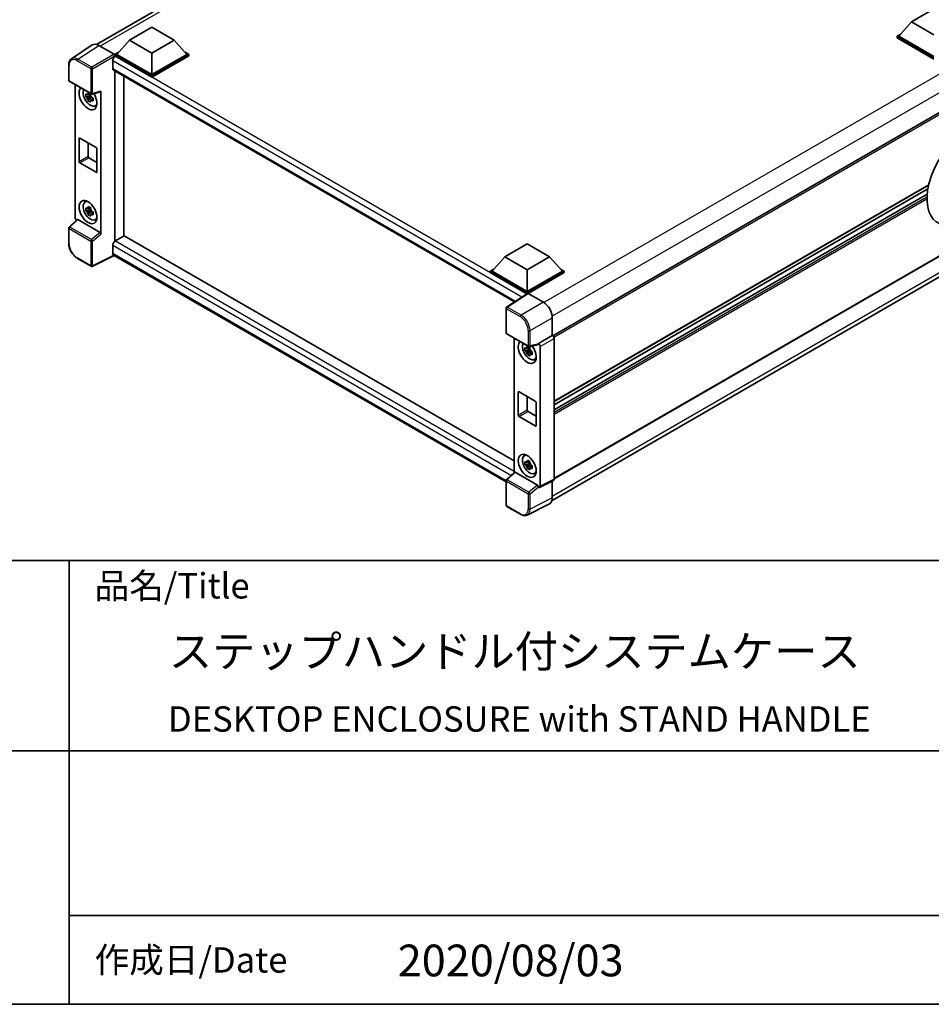
# Model space of a CAD drawing. Units: millimetres. Extents: x 0 to 9845, y 0 to 1686.
# Drawn here: x 1687 to 2118, y 0 to 466 of the extents above; entities that cross this region are included whole.
import ezdxf
from ezdxf.enums import TextEntityAlignment as Align

# ---------------------------------------------------------------- set-up
doc = ezdxf.new("R2010")
doc.units = ezdxf.units.MM
doc.header["$LTSCALE"] = 6
for name, color, linetype, lineweight in [('Border (ISO)', 7, 'Continuous', 35), ('Title (ISO)', 7, 'Continuous', 35), ('Visible (ISO)', 7, 'Continuous', 35), ('Visible Narrow (ISO)', 7, 'Continuous', 25)]:
    doc.layers.add(name, color=color, linetype=linetype, lineweight=lineweight)
doc.styles.add('Note Text (TK)', font='txt')
doc.styles.add('文字スタイル67', font='arial.ttf')

# ---------------------------------------------------------------- blocks, each defined once
blk = doc.blocks.new('図面枠 tk図枠')
at = {"layer": 'Border (ISO)'}
blk.add_line((14.5, 8), (405.5, 8), dxfattribs=at)
blk = doc.blocks.new('表題欄 tk表題欄')
at = {"layer": 'Title (ISO)'}
for p, q in [((74.709, 244.053), (255.709, 244.053)), ((149.709, 244.053), (149.709, 209.053)), ((74.709, 229.053), (230.709, 229.053)), ((149.709, 216.053), (230.709, 216.053)), ((255.709, 209.053), (74.709, 209.053))]:
    blk.add_line(p, q, dxfattribs=at)
at = {"layer": 'Title (ISO)', "color": 1, "char_height": 2, "attachment_point": 4, "line_spacing_factor": 1.5, "style": 'Note Text (TK)'}
for s, insert in [('\\fＭＳ Ｐゴシック|b0|i0;\\H2.0000;品名/Title', (151.709, 242.053)), ('\\fＭＳ Ｐゴシック|b0|i0;\\H2.0000;作成日/Date', (151.709, 212.553))]:
    blk.add_mtext(s, dxfattribs=dict(at, insert=insert))
at = {"layer": 'Title (ISO)', "color": 7}
for tag, p, height, style in [('<品名>_001', (157.567, 235.639), 2.5, 'Note Text (TK)'), ('<Title>_001', (157.493, 230.552), 2, '文字スタイル67'), ('<ページ_No.>_001', (237.949, 213.303), 2.5, 'Note Text (TK)'), ('<総ページ数>_001', (246.8, 213.303), 2.5, 'Note Text (TK)'), ('作成日_001', (175.625, 211.281), 2.5, 'Note Text (TK)')]:
    blk.add_attdef(tag, p, '', height=height, dxfattribs=dict(at, style=style))
at = {"layer": 'Title (ISO)', "color": 7, "style": 'Note Text (TK)'}
blk.add_attdef('<尺度>', text='', height=2.5, dxfattribs=at).set_placement((243.209, 223.553), align=Align.MIDDLE_CENTER)

msp = doc.modelspace()

# ---------------------------------------------------------------- linework, layer by layer
at = {"layer": 'Visible (ISO)'}
for p, q in [((1722.884, 454.1298), (1932.405, 575.0968)), ((2108.6924, 464.7859), (2119.299, 470.9096)), ((1738.4796, 456.2127), (1749.0862, 462.3364)), ((1749.0862, 462.3364), (1759.6928, 456.2127)), ((2108.6924, 464.7859), (2102.6679, 458.0253)), ((2119.299, 458.6622), (2108.6924, 464.7859)), ((2101.8194, 458.0253), (2103.5671, 459.0343)), ((2101.8194, 457.3394), (2101.8194, 458.0253)), ((2119.299, 447.9334), (2101.8194, 458.0253)), ((2119.299, 447.2475), (2101.8194, 457.3394)), ((2119.299, 448.4233), (2102.6679, 458.0253)), ((1720.866, 453.9007), (1711.019, 447.3927)), ((1723.9672, 453.6667), (1731.1825, 449.5009)), ((1738.4796, 456.2127), (1732.4551, 449.4521)), ((1749.0862, 450.0889), (1738.4796, 456.2127)), ((1759.6928, 456.2127), (1749.0862, 450.0889)), ((1759.6928, 456.2127), (1765.7174, 449.4521)), ((1731.6065, 449.4521), (1733.3543, 450.4611)), ((1731.6065, 448.7662), (1731.6065, 449.4521)), ((1749.0862, 439.3602), (1731.6065, 449.4521)), ((1731.6065, 448.7665), (1731.6065, 448.5007)), ((1731.8187, 448.6437), (1731.6065, 448.7662)), ((1749.0862, 438.6743), (1731.6065, 448.7662)), ((1749.0862, 439.8501), (1732.4551, 449.4521)), ((1749.0862, 450.0889), (1749.0862, 439.8501)), ((1765.7174, 449.4521), (1749.0862, 439.8501)), ((1766.5659, 449.4521), (1749.0862, 439.3602)), ((1766.5659, 448.7662), (1749.0862, 438.6743)), ((1764.8182, 450.4611), (1766.5659, 449.4521)), ((1766.5659, 448.7662), (1766.5659, 449.4521)), ((1709.7249, 437.2138), (1709.7249, 444.4783)), ((1730.5459, 446.4392), (1730.5459, 442.765)), ((1730.9187, 441.941), (1920.7793, 332.3249)), ((1731.6065, 441.5438), (1731.6065, 361.0745)), ((1735.8492, 363.524), (1735.8492, 439.0943)), ((1749.0862, 438.6743), (1749.0862, 439.3602)), ((1710.0249, 436.6942), (1720.3441, 430.7364)), ((1712.7369, 372.2249), (1712.7369, 435.1284)), ((1720.1287, 429.8333), (1717.8503, 429.3546)), ((1718.9483, 427.4528), (1720.5021, 429.1865)), ((1720.0428, 430.7569), (1719.4371, 430.4072)), ((1719.4371, 429.0029), (1720.4045, 429.5614)), ((1720.1287, 430.4489), (1720.1287, 430.7101)), ((1720.1287, 429.8333), (1720.1287, 429.9649)), ((1720.2956, 429.737), (1720.1287, 429.8333)), ((1720.5021, 429.1865), (1720.5021, 429.3792)), ((1720.5021, 429.1865), (1720.6161, 429.1208)), ((1721.259, 428.6503), (1720.6534, 428.3007)), ((1720.791, 430.6743), (1724.8405, 431.6969)), ((1721.0352, 428.8787), (1721.2614, 428.7482)), ((1725.0203, 364.3757), (1725.0203, 432.0045)), ((2137.1572, 430.8165), (1938.8671, 316.3337)), ((1722.2293, 425.0812), (1723.0621, 425.4498)), ((1714.636, 398.7966), (1714.636, 409.5744)), ((1715.0602, 409.8193), (1722.697, 405.4102)), ((1718.8786, 407.6148), (1718.8786, 401.2461)), ((1723.1213, 404.6754), (1723.1213, 393.8976)), ((1722.697, 393.6527), (1715.0602, 398.0618)), ((1719.3029, 400.5113), (1723.1213, 398.3067)), ((2116.7435, 387.5162), (1939.4959, 285.1823)), ((2116.4037, 385.8084), (1939.4959, 283.6706)), ((2116.0769, 383.243), (1939.4959, 281.2939)), ((1717.437, 379.493), (1718.1726, 380.0299)), ((1720.1287, 375.9446), (1717.8503, 375.4658)), ((1718.9483, 373.564), (1720.5021, 375.2978)), ((1720.0428, 376.8681), (1719.4371, 376.5185)), ((1719.4371, 375.1141), (1720.4045, 375.6726)), ((1720.1287, 376.5601), (1720.1287, 376.8213)), ((1720.1287, 375.9446), (1720.1287, 376.0761)), ((1720.2956, 375.8482), (1720.1287, 375.9446)), ((1720.5021, 375.2978), (1720.5021, 375.4904)), ((1720.5021, 375.2978), (1720.6161, 375.232)), ((1721.259, 374.7616), (1720.6534, 374.4119)), ((1721.0352, 374.99), (1721.2614, 374.8594)), ((1713.6764, 371.237), (1709.9173, 367.7574)), ((1724.5995, 365.12), (1714.0063, 371.236)), ((1722.2293, 371.1925), (1723.0621, 371.561)), ((1709.7249, 360.0525), (1709.7249, 367.317)), ((1736.0613, 363.6464), (1731.8187, 361.197)), ((1736.0613, 363.6464), (1920.6263, 257.0878)), ((2139.3276, 364.0578), (1939.4959, 248.6849)), ((1730.5459, 358.9924), (1730.5459, 355.3182)), ((1731.6065, 361.0745), (1731.8187, 361.197)), ((1731.6065, 361.0745), (1731.6065, 361.0539)), ((1916.1614, 353.628), (1926.768, 359.7518)), ((1926.768, 359.7518), (1937.3746, 353.628)), ((1938.5068, 238.4072), (2147.8158, 359.2517)), ((1731.2392, 354.3091), (1720.9122, 349.1515)), ((1916.7658, 247.1953), (1730.9187, 354.4942)), ((1720.3441, 349.1687), (1713.841, 352.9233)), ((1916.1614, 353.628), (1910.1369, 346.8674)), ((1926.768, 347.5043), (1916.1614, 353.628)), ((1937.3746, 353.628), (1926.768, 347.5043)), ((1937.3746, 353.628), (1943.3992, 346.8674)), ((1909.2883, 346.8674), (1911.036, 347.8765)), ((1909.2883, 346.1816), (1909.2883, 346.8674)), ((1926.768, 336.7755), (1909.2883, 346.8674)), ((1926.612, 336.1798), (1909.2883, 346.1816)), ((1926.768, 337.2654), (1910.1369, 346.8674)), ((1926.768, 347.5043), (1926.768, 337.2654)), ((1943.3992, 346.8674), (1926.768, 337.2654)), ((1944.2477, 346.8674), (1926.768, 336.7755)), ((1944.2477, 346.1816), (1927.1923, 336.3346)), ((1942.5, 347.8765), (1944.2477, 346.8674)), ((1944.2477, 346.1816), (1944.2477, 346.8674)), ((1926.8819, 336.3582), (1917.0349, 329.8502)), ((1926.612, 336.1798), (1926.5559, 336.2122)), ((1926.5559, 336.1427), (1926.5559, 336.2122)), ((1926.768, 336.2829), (1926.768, 336.7755)), ((1927.192, 336.3348), (1934.4073, 332.169)), ((1916.7658, 317.6787), (1916.7658, 329.3496)), ((1938.6474, 324.825), (1938.6474, 316.4938)), ((1917.0658, 317.1591), (1927.385, 311.2013)), ((1920.6263, 315.1034), (1920.6263, 251.6177)), ((1931.8814, 312.1618), (1927.8319, 311.1392)), ((1938.6474, 316.4938), (1932.0612, 312.6912)), ((1932.0612, 312.4694), (1932.0612, 312.6912)), ((1932.0612, 312.6912), (1932.0617, 312.6909)), ((1938.6474, 316.4938), (1938.6479, 316.4935)), ((1939.4959, 315.0247), (1939.4959, 248.3974)), ((1928.0181, 309.8083), (1925.7397, 309.3296)), ((1926.8377, 307.4278), (1928.3915, 309.1615)), ((1927.9322, 310.7319), (1927.3265, 310.3822)), ((1927.3265, 308.9779), (1928.2939, 309.5364)), ((1928.0181, 310.4239), (1928.0181, 310.6851)), ((1928.0181, 309.8083), (1928.0181, 309.9399)), ((1928.185, 309.712), (1928.0181, 309.8083)), ((1928.3915, 309.1615), (1928.3915, 309.3542)), ((1928.3915, 309.1615), (1928.5055, 309.0958)), ((1929.1484, 308.6253), (1928.5428, 308.2757)), ((1928.9246, 308.8537), (1929.1508, 308.7232)), ((1932.9097, 311.2221), (1932.9097, 245.108)), ((1930.1187, 305.0562), (1930.9515, 305.4248)), ((1922.5254, 278.7716), (1922.5254, 289.5494)), ((1922.9496, 289.7943), (1930.5864, 285.3852)), ((1926.768, 287.5898), (1926.768, 281.2211)), ((1931.0107, 284.6504), (1931.0107, 273.8726)), ((1927.1923, 280.4863), (1931.0107, 278.2817)), ((1930.5864, 273.6277), (1922.9496, 278.0368)), ((1925.3264, 259.468), (1926.062, 260.0049)), ((1927.9322, 256.8431), (1927.3265, 256.4935)), ((1928.0181, 256.5351), (1928.0181, 256.7963)), ((1916.9582, 248.2223), (1920.7172, 251.7019)), ((1931.6404, 245.5849), (1921.0471, 251.7009)), ((1928.0181, 255.9196), (1925.7397, 255.4408)), ((1926.8377, 253.539), (1928.3915, 255.2728)), ((1927.3265, 255.0891), (1928.2939, 255.6476)), ((1928.0181, 255.9196), (1928.0181, 256.0511)), ((1928.185, 255.8232), (1928.0181, 255.9196)), ((1928.3915, 255.2728), (1928.3915, 255.4654)), ((1928.3915, 255.2728), (1928.5055, 255.207)), ((1929.1484, 254.7366), (1928.5428, 254.3869)), ((1928.9246, 254.965), (1929.1508, 254.8344)), ((1916.7658, 236.111), (1916.7658, 247.7819)), ((1930.1187, 251.1675), (1930.9515, 251.536)), ((1939.2263, 247.8368), (1932.6401, 244.5475)), ((1938.6474, 247.5477), (1938.6474, 239.5768)), ((1932.0612, 244.6187), (1932.0612, 244.8406)), ((1932.0617, 244.6184), (1932.0612, 244.6187)), ((1923.5689, 231.8368), (1917.0658, 235.5914)), ((1937.2994, 236.7741), (1926.7399, 231.5004))]:
    msp.add_line(p, q, dxfattribs=at)
for centre, start, end in [((1710.3249, 437.2138), 180, 240), ((1720.6441, 431.256), 240, 284.173003), ((1710.3249, 367.317), 132.789481, 180), ((1720.6441, 349.6883), 240, 296.538708), ((1917.3658, 329.3496), 123.461292, 180), ((1917.3658, 317.6787), 180, 240), ((1927.685, 311.7209), 240, 284.173003), ((1917.3658, 247.7819), 132.789481, 180), ((1917.3658, 236.111), 180, 240)]:
    msp.add_arc(centre, 0.6, start, end, dxfattribs=at)
for centre, major_axis, ratio, start_param, end_param in [((1723.9724, 448.7617), (-3.0037, 5.2025), 0.5766475, 5.49839613, 6.31804944), ((1731.8187, 447.174), (-0.9, -1.5588), 0.57735027, 3.92699082, 5.49778714), ((1731.182, 449.011), (-0.3, 0.5196), 0.5780539, 3.9275998, 5.49717816), ((1731.8187, 443.4998), (-0.9, -1.5588), 0.57735027, 5.49778714, 6.28318531), ((1718.8786, 428.6804), (3, -5.1962), 0.57735027, 3.29297256, 7.94489041), ((1719.9817, 429.3173), (-2.4008, 4.1582), 0.57735027, 0.35706869, 3.53279276), ((1719.4653, 429.0191), (-0.9393, 1.6269), 0.57735027, 5.97330265, 6.59306797), ((1719.4653, 429.0191), (-0.9393, 1.6269), 0.57735027, 1.26091366, 1.88067899), ((1719.4653, 429.0191), (0.9393, -1.6269), 0.57735027, 1.26091366, 1.88067899), ((1724.5958, 432.254), (-0.2922, 0.5386), 0.5718249, 2.9967698, 3.95327169), ((1719.4653, 429.0191), (0.9393, -1.6269), 0.57735027, 5.97330265, 6.59306797), ((1721.4242, 430.1501), (3, -5.1962), 0.57735027, 5.62163033, 5.84503628), ((1715.0602, 409.3294), (-0.3, 0.5196), 0.57735027, 5.49778714, 7.06858347), ((1722.697, 404.9203), (0.3, -0.5196), 0.57735027, 0.78539816, 2.35619449), ((2133.8089, 391.4482), (-12.6, -21.8238), 0.57735027, 4.27198711, 6.34508866), ((1719.3029, 401.0012), (0.3, -0.5196), 0.57735027, 3.92699082, 5.49778714), ((1715.0602, 398.5517), (-0.3, 0.5196), 0.57735027, 0.78539816, 2.35619449), ((1722.697, 394.1426), (0.3, -0.5196), 0.57735027, 5.49778714, 7.06858347), ((1719.9817, 375.4285), (-2.4008, 4.1582), 0.57735027, 5.8919852, 9.81597807), ((1721.4242, 376.2613), (3, -5.1962), 0.57735027, 3.57974168, 3.80314763), ((1719.4653, 375.1303), (-0.9393, 1.6269), 0.57735027, 5.97330265, 6.59306797), ((1719.4653, 375.1303), (-0.9393, 1.6269), 0.57735027, 1.26091366, 1.88067899), ((1719.4653, 375.1303), (0.9393, -1.6269), 0.57735027, 1.26091366, 1.88067899), ((1719.4653, 375.1303), (0.9393, -1.6269), 0.57735027, 5.97330265, 6.59306797), ((1713.5859, 371.7359), (-0.6, 1.0392), 0.5780539, 0.78600715, 2.07195873), ((1714.0099, 370.7282), (0.2922, -0.5386), 0.5718249, 2.39113693, 3.28641551), ((1721.4242, 376.2613), (3, -5.1962), 0.57735027, 5.62163033, 5.84503628), ((1724.5958, 364.6164), (0.2892, -0.5342), 0.58179756, 0.82141755, 2.38355232), ((1731.8187, 359.7273), (-0.9, -1.5588), 0.57735027, 3.92699082, 5.49778714), ((1731.8187, 356.053), (-0.9, -1.5588), 0.57735027, 5.49778714, 6.28318531), ((1926.5559, 334.7425), (0.9, 1.5588), 0.57735027, 0.78539816, 1.17435442), ((1927.1925, 335.8443), (-0.3004, 0.5202), 0.5766475, 5.49839613, 6.31804944), ((1934.4022, 327.27), (-3, 5.1962), 0.5780539, 3.9275998, 5.49717816), ((1926.768, 308.6554), (3, -5.1962), 0.57735027, 3.29297256, 8.06771222), ((1927.8711, 309.2923), (-2.4008, 4.1582), 0.57735027, 0.35706869, 3.53279276), ((1931.6367, 312.7189), (-0.2922, 0.5386), 0.5718249, 2.9967698, 3.95327169), ((1932.0607, 311.7111), (0.6, -1.0392), 0.5780539, 0.78600715, 2.3555855), ((1938.6469, 315.5137), (-0.6, 1.0392), 0.5780539, 3.9275998, 5.49717816), ((1927.3547, 308.9941), (-0.9393, 1.6269), 0.57735027, 5.97330265, 6.59306797), ((1927.3547, 308.9941), (-0.9393, 1.6269), 0.57735027, 1.26091366, 1.88067899), ((1927.3547, 308.9941), (0.9393, -1.6269), 0.57735027, 1.26091366, 1.88067899), ((1927.3547, 308.9941), (0.9393, -1.6269), 0.57735027, 5.97330265, 6.59306797), ((1929.3136, 310.1251), (3, -5.1962), 0.57735027, 5.62163033, 5.84503628), ((1922.9496, 289.3044), (-0.3, 0.5196), 0.57735027, 5.49778714, 7.06858347), ((1930.5864, 284.8954), (0.3, -0.5196), 0.57735027, 0.78539816, 2.35619449), ((1927.1923, 280.9762), (0.3, -0.5196), 0.57735027, 3.92699082, 5.49778714), ((1922.9496, 278.5267), (-0.3, 0.5196), 0.57735027, 0.78539816, 2.35619449), ((1930.5864, 274.1176), (0.3, -0.5196), 0.57735027, 5.49778714, 7.06858347), ((1927.8711, 255.4035), (-2.4008, 4.1582), 0.57735027, 5.8919852, 9.81597807), ((1929.3136, 256.2363), (3, -5.1962), 0.57735027, 3.57974168, 3.80314763), ((1927.3547, 255.1053), (-0.9393, 1.6269), 0.57735027, 5.97330265, 6.59306797), ((1921.0508, 251.1931), (0.2922, -0.5386), 0.5718249, 2.39113693, 3.28641551), ((1927.3547, 255.1053), (-0.9393, 1.6269), 0.57735027, 1.26091366, 1.88067899), ((1927.3547, 255.1053), (0.9393, -1.6269), 0.57735027, 1.26091366, 1.88067899), ((1927.3547, 255.1053), (0.9393, -1.6269), 0.57735027, 5.97330265, 6.59306797), ((1929.3136, 256.2363), (3, -5.1962), 0.57735027, 5.62163033, 5.84503628), ((1938.6469, 248.8887), (0.6007, -1.0405), 0.5766475, 6.24832118, 7.06797448), ((1931.6367, 245.0813), (0.2892, -0.5342), 0.58179756, 0.82141755, 2.38355232), ((1932.0607, 245.5994), (0.6007, -1.0405), 0.5766475, 5.49839613, 7.06797448), ((1934.4022, 242.0338), (3.0037, -5.2025), 0.5766475, 6.24832118, 7.06797448)]:
    msp.add_ellipse(centre, major_axis=major_axis, ratio=ratio, start_param=start_param, end_param=end_param, dxfattribs=at)
for centre, major_axis in [((1718.8786, 374.7916), (3, -5.1962)), ((1926.768, 254.7666), (-3, 5.1962))]:
    msp.add_ellipse(centre, major_axis=major_axis, ratio=0.57735027, dxfattribs=at)
for points, knots in [([(1709.7249, 444.4783), (1709.7249, 444.7249), (1709.7409, 444.9651), (1709.8065, 445.4286), (1709.8562, 445.652), (1709.991, 446.0771), (1710.0762, 446.279), (1710.2836, 446.6549), (1710.406, 446.829), (1710.6869, 447.1406), (1710.8455, 447.278), (1711.019, 447.3927)], [-0.784789176, -0.784789176, -0.784789176, -0.784789176, -0.634804167, -0.634804167, -0.484819157, -0.484819157, -0.334834148, -0.334834148, -0.184849139, -0.184849139, -0.03486413, -0.03486413, -0.03486413, -0.03486413]), ([(1717.8503, 429.3546), (1717.8308, 429.5923), (1717.8217, 429.829), (1717.8217, 430.2725), (1717.8308, 430.513), (1717.8503, 430.7589)], [4.331071921, 4.331071921, 4.331071921, 4.331071921, 4.398975087, 4.398975087, 4.466878254, 4.466878254, 4.466878254, 4.466878254]), ([(1717.8503, 430.7589), (1717.9566, 430.6679), (1718.0648, 430.5781), (1718.2111, 430.4609), (1718.2476, 430.4319), (1718.2843, 430.4031)], [4.4863158772, 4.4863158772, 4.4863158772, 4.4863158772, 4.5307133937, 4.5307133937, 4.5453911286, 4.5453911286, 4.5453911286, 4.5453911286]), ([(1718.2843, 428.9987), (1718.2476, 429.0275), (1718.2111, 429.0565), (1718.0648, 429.1738), (1717.9566, 429.2635), (1717.8503, 429.3546)], [4.8174915459, 4.8174915459, 4.8174915459, 4.8174915459, 4.8321692807, 4.8321692807, 4.8765667973, 4.8765667973, 4.8765667973, 4.8765667973]), ([(1718.8572, 430.7339), (1718.8637, 430.7876), (1718.8705, 430.8416), (1718.899, 431.0597), (1718.9226, 431.2255), (1718.9483, 431.3929)], [4.8174915459, 4.8174915459, 4.8174915459, 4.8174915459, 4.8321692807, 4.8321692807, 4.8765667973, 4.8765667973, 4.8765667973, 4.8765667973]), ([(1718.9483, 431.3929), (1719.1444, 431.2714), (1719.3449, 431.1519), (1719.729, 430.9301), (1719.9418, 430.8111), (1720.1645, 430.6907)], [4.331071921, 4.331071921, 4.331071921, 4.331071921, 4.398975087, 4.398975087, 4.466878254, 4.466878254, 4.466878254, 4.466878254]), ([(1720.1645, 430.6907), (1720.1388, 430.5234), (1720.1152, 430.3575), (1720.0868, 430.1394), (1720.0799, 430.0854), (1720.0734, 430.0317)], [4.4863158772, 4.4863158772, 4.4863158772, 4.4863158772, 4.5307133937, 4.5307133937, 4.5453911286, 4.5453911286, 4.5453911286, 4.5453911286]), ([(1720.6462, 429.0394), (1720.6961, 429.0183), (1720.7462, 428.9972), (1720.9494, 428.9127), (1721.1048, 428.8503), (1721.2625, 428.7889)], [4.8174915459, 4.8174915459, 4.8174915459, 4.8174915459, 4.8321692807, 4.8321692807, 4.8765667973, 4.8765667973, 4.8765667973, 4.8765667973]), ([(1721.2625, 428.7889), (1721.2554, 428.5358), (1721.2521, 428.292), (1721.2521, 427.8484), (1721.2554, 427.6151), (1721.2625, 427.3845)], [4.331071921, 4.331071921, 4.331071921, 4.331071921, 4.398975087, 4.398975087, 4.466878254, 4.466878254, 4.466878254, 4.466878254]), ([(1718.9483, 427.4528), (1718.9226, 427.5904), (1718.899, 427.7289), (1718.8705, 427.9142), (1718.8637, 427.9603), (1718.8572, 428.0065)], [4.4863158772, 4.4863158772, 4.4863158772, 4.4863158772, 4.5307133937, 4.5307133937, 4.5453911286, 4.5453911286, 4.5453911286, 4.5453911286]), ([(1720.1645, 426.7506), (1719.9418, 426.8566), (1719.729, 426.969), (1719.3449, 427.1908), (1719.1444, 427.317), (1718.9483, 427.4528)], [4.331071921, 4.331071921, 4.331071921, 4.331071921, 4.398975087, 4.398975087, 4.466878254, 4.466878254, 4.466878254, 4.466878254]), ([(1720.0734, 427.3043), (1720.0799, 427.2582), (1720.0868, 427.212), (1720.1152, 427.0268), (1720.1388, 426.8882), (1720.1645, 426.7506)], [4.8174915459, 4.8174915459, 4.8174915459, 4.8174915459, 4.8321692807, 4.8321692807, 4.8765667973, 4.8765667973, 4.8765667973, 4.8765667973]), ([(1721.2625, 427.3845), (1721.1048, 427.4459), (1720.9494, 427.5084), (1720.7462, 427.5928), (1720.6961, 427.6139), (1720.6462, 427.6351)], [4.4863158772, 4.4863158772, 4.4863158772, 4.4863158772, 4.5307133937, 4.5307133937, 4.5453911286, 4.5453911286, 4.5453911286, 4.5453911286]), ([(1718.8572, 376.8451), (1718.8637, 376.8989), (1718.8705, 376.9528), (1718.899, 377.171), (1718.9226, 377.3368), (1718.9483, 377.5041)], [4.8174915459, 4.8174915459, 4.8174915459, 4.8174915459, 4.8321692807, 4.8321692807, 4.8765667973, 4.8765667973, 4.8765667973, 4.8765667973]), ([(1718.9483, 377.5041), (1719.1444, 377.3827), (1719.3449, 377.2631), (1719.729, 377.0414), (1719.9418, 376.9223), (1720.1645, 376.8019)], [4.331071921, 4.331071921, 4.331071921, 4.331071921, 4.398975087, 4.398975087, 4.466878254, 4.466878254, 4.466878254, 4.466878254]), ([(1717.8503, 375.4658), (1717.8308, 375.7035), (1717.8217, 375.9402), (1717.8217, 376.3837), (1717.8308, 376.6242), (1717.8503, 376.8702)], [4.331071921, 4.331071921, 4.331071921, 4.331071921, 4.398975087, 4.398975087, 4.466878254, 4.466878254, 4.466878254, 4.466878254]), ([(1717.8503, 376.8702), (1717.9566, 376.7791), (1718.0648, 376.6894), (1718.2111, 376.5721), (1718.2476, 376.5431), (1718.2843, 376.5143)], [4.4863158772, 4.4863158772, 4.4863158772, 4.4863158772, 4.5307133937, 4.5307133937, 4.5453911286, 4.5453911286, 4.5453911286, 4.5453911286]), ([(1718.2843, 375.11), (1718.2476, 375.1388), (1718.2111, 375.1677), (1718.0648, 375.285), (1717.9566, 375.3747), (1717.8503, 375.4658)], [4.8174915459, 4.8174915459, 4.8174915459, 4.8174915459, 4.8321692807, 4.8321692807, 4.8765667973, 4.8765667973, 4.8765667973, 4.8765667973]), ([(1718.9483, 373.564), (1718.9226, 373.7016), (1718.899, 373.8402), (1718.8705, 374.0255), (1718.8637, 374.0716), (1718.8572, 374.1177)], [4.4863158772, 4.4863158772, 4.4863158772, 4.4863158772, 4.5307133937, 4.5307133937, 4.5453911286, 4.5453911286, 4.5453911286, 4.5453911286]), ([(1720.1645, 372.8618), (1719.9418, 372.9679), (1719.729, 373.0803), (1719.3449, 373.302), (1719.1444, 373.4282), (1718.9483, 373.564)], [4.331071921, 4.331071921, 4.331071921, 4.331071921, 4.398975087, 4.398975087, 4.466878254, 4.466878254, 4.466878254, 4.466878254]), ([(1720.1645, 376.8019), (1720.1388, 376.6346), (1720.1152, 376.4688), (1720.0868, 376.2507), (1720.0799, 376.1967), (1720.0734, 376.1429)], [4.4863158772, 4.4863158772, 4.4863158772, 4.4863158772, 4.5307133937, 4.5307133937, 4.5453911286, 4.5453911286, 4.5453911286, 4.5453911286]), ([(1720.0734, 373.4156), (1720.0799, 373.3694), (1720.0868, 373.3233), (1720.1152, 373.138), (1720.1388, 372.9994), (1720.1645, 372.8618)], [4.8174915459, 4.8174915459, 4.8174915459, 4.8174915459, 4.8321692807, 4.8321692807, 4.8765667973, 4.8765667973, 4.8765667973, 4.8765667973]), ([(1720.6462, 375.1507), (1720.6961, 375.1295), (1720.7462, 375.1084), (1720.9494, 375.024), (1721.1048, 374.9615), (1721.2625, 374.9001)], [4.8174915459, 4.8174915459, 4.8174915459, 4.8174915459, 4.8321692807, 4.8321692807, 4.8765667973, 4.8765667973, 4.8765667973, 4.8765667973]), ([(1721.2625, 373.4958), (1721.1048, 373.5571), (1720.9494, 373.6196), (1720.7462, 373.704), (1720.6961, 373.7251), (1720.6462, 373.7463)], [4.4863158772, 4.4863158772, 4.4863158772, 4.4863158772, 4.5307133937, 4.5307133937, 4.5453911286, 4.5453911286, 4.5453911286, 4.5453911286]), ([(1721.2625, 374.9001), (1721.2554, 374.647), (1721.2521, 374.4032), (1721.2521, 373.9596), (1721.2554, 373.7263), (1721.2625, 373.4958)], [4.331071921, 4.331071921, 4.331071921, 4.331071921, 4.398975087, 4.398975087, 4.466878254, 4.466878254, 4.466878254, 4.466878254]), ([(1713.841, 352.9233), (1713.6175, 353.0523), (1713.3969, 353.1999), (1712.9645, 353.5285), (1712.7529, 353.7095), (1712.3423, 354.1005), (1712.1434, 354.3106), (1711.7621, 354.755), (1711.5797, 354.9894), (1711.2352, 355.4773), (1711.073, 355.7308), (1710.7724, 356.2516), (1710.6339, 356.5188), (1710.3836, 357.0612), (1710.2718, 357.3363), (1710.0776, 357.8887), (1709.9951, 358.166), (1709.8618, 358.7171), (1709.8109, 358.9909), (1709.7424, 359.5296), (1709.7249, 359.7945), (1709.7249, 360.0525)], [-0.78478918, -0.78478918, -0.78478918, -0.78478918, -0.62783134, -0.62783134, -0.47087351, -0.47087351, -0.31391567, -0.31391567, -0.15695784, -0.15695784, 0, 0, 0.15695784, 0.15695784, 0.31391567, 0.31391567, 0.47087351, 0.47087351, 0.62783134, 0.62783134, 0.78478918, 0.78478918, 0.78478918, 0.78478918]), ([(1925.7397, 309.3296), (1925.7202, 309.5673), (1925.7111, 309.804), (1925.7111, 310.2475), (1925.7202, 310.488), (1925.7397, 310.7339)], [4.331071921, 4.331071921, 4.331071921, 4.331071921, 4.398975087, 4.398975087, 4.466878254, 4.466878254, 4.466878254, 4.466878254]), ([(1925.7397, 310.7339), (1925.846, 310.6429), (1925.9542, 310.5531), (1926.1005, 310.4359), (1926.137, 310.4069), (1926.1737, 310.3781)], [4.4863158772, 4.4863158772, 4.4863158772, 4.4863158772, 4.5307133937, 4.5307133937, 4.5453911286, 4.5453911286, 4.5453911286, 4.5453911286]), ([(1926.1737, 308.9737), (1926.137, 309.0025), (1926.1005, 309.0315), (1925.9542, 309.1488), (1925.846, 309.2385), (1925.7397, 309.3296)], [4.8174915459, 4.8174915459, 4.8174915459, 4.8174915459, 4.8321692807, 4.8321692807, 4.8765667973, 4.8765667973, 4.8765667973, 4.8765667973]), ([(1926.7465, 310.7089), (1926.7531, 310.7626), (1926.7599, 310.8166), (1926.7884, 311.0347), (1926.812, 311.2005), (1926.8377, 311.3679)], [4.8174915459, 4.8174915459, 4.8174915459, 4.8174915459, 4.8321692807, 4.8321692807, 4.8765667973, 4.8765667973, 4.8765667973, 4.8765667973]), ([(1926.8377, 307.4278), (1926.812, 307.5654), (1926.7884, 307.704), (1926.7599, 307.8892), (1926.7531, 307.9353), (1926.7465, 307.9815)], [4.4863158772, 4.4863158772, 4.4863158772, 4.4863158772, 4.5307133937, 4.5307133937, 4.5453911286, 4.5453911286, 4.5453911286, 4.5453911286]), ([(1926.8377, 311.3679), (1927.0338, 311.2464), (1927.2342, 311.1269), (1927.6184, 310.9051), (1927.8312, 310.7861), (1928.0539, 310.6657)], [4.331071921, 4.331071921, 4.331071921, 4.331071921, 4.398975087, 4.398975087, 4.466878254, 4.466878254, 4.466878254, 4.466878254]), ([(1928.0539, 310.6657), (1928.0282, 310.4984), (1928.0046, 310.3326), (1927.9762, 310.1144), (1927.9693, 310.0604), (1927.9628, 310.0067)], [4.4863158772, 4.4863158772, 4.4863158772, 4.4863158772, 4.5307133937, 4.5307133937, 4.5453911286, 4.5453911286, 4.5453911286, 4.5453911286]), ([(1928.5356, 309.0145), (1928.5855, 308.9933), (1928.6356, 308.9722), (1928.8388, 308.8877), (1928.9942, 308.8253), (1929.1519, 308.7639)], [4.8174915459, 4.8174915459, 4.8174915459, 4.8174915459, 4.8321692807, 4.8321692807, 4.8765667973, 4.8765667973, 4.8765667973, 4.8765667973]), ([(1929.1519, 307.3595), (1928.9942, 307.4209), (1928.8388, 307.4834), (1928.6356, 307.5678), (1928.5855, 307.5889), (1928.5356, 307.6101)], [4.4863158772, 4.4863158772, 4.4863158772, 4.4863158772, 4.5307133937, 4.5307133937, 4.5453911286, 4.5453911286, 4.5453911286, 4.5453911286]), ([(1929.1519, 308.7639), (1929.1448, 308.5108), (1929.1415, 308.267), (1929.1415, 307.8234), (1929.1448, 307.5901), (1929.1519, 307.3595)], [4.331071921, 4.331071921, 4.331071921, 4.331071921, 4.398975087, 4.398975087, 4.466878254, 4.466878254, 4.466878254, 4.466878254]), ([(1928.0539, 306.7256), (1927.8312, 306.8316), (1927.6184, 306.944), (1927.2342, 307.1658), (1927.0338, 307.292), (1926.8377, 307.4278)], [4.331071921, 4.331071921, 4.331071921, 4.331071921, 4.398975087, 4.398975087, 4.466878254, 4.466878254, 4.466878254, 4.466878254]), ([(1927.9628, 307.2793), (1927.9693, 307.2332), (1927.9762, 307.187), (1928.0046, 307.0018), (1928.0282, 306.8632), (1928.0539, 306.7256)], [4.8174915459, 4.8174915459, 4.8174915459, 4.8174915459, 4.8321692807, 4.8321692807, 4.8765667973, 4.8765667973, 4.8765667973, 4.8765667973]), ([(1925.7397, 255.4408), (1925.7202, 255.6785), (1925.7111, 255.9152), (1925.7111, 256.3587), (1925.7202, 256.5992), (1925.7397, 256.8452)], [4.331071921, 4.331071921, 4.331071921, 4.331071921, 4.398975087, 4.398975087, 4.466878254, 4.466878254, 4.466878254, 4.466878254]), ([(1925.7397, 256.8452), (1925.846, 256.7541), (1925.9542, 256.6644), (1926.1005, 256.5471), (1926.137, 256.5181), (1926.1737, 256.4893)], [4.4863158772, 4.4863158772, 4.4863158772, 4.4863158772, 4.5307133937, 4.5307133937, 4.5453911286, 4.5453911286, 4.5453911286, 4.5453911286]), ([(1926.7465, 256.8201), (1926.7531, 256.8739), (1926.7599, 256.9278), (1926.7884, 257.146), (1926.812, 257.3118), (1926.8377, 257.4791)], [4.8174915459, 4.8174915459, 4.8174915459, 4.8174915459, 4.8321692807, 4.8321692807, 4.8765667973, 4.8765667973, 4.8765667973, 4.8765667973]), ([(1926.8377, 257.4791), (1927.0338, 257.3577), (1927.2342, 257.2381), (1927.6184, 257.0164), (1927.8312, 256.8973), (1928.0539, 256.7769)], [4.331071921, 4.331071921, 4.331071921, 4.331071921, 4.398975087, 4.398975087, 4.466878254, 4.466878254, 4.466878254, 4.466878254]), ([(1928.0539, 256.7769), (1928.0282, 256.6096), (1928.0046, 256.4438), (1927.9762, 256.2257), (1927.9693, 256.1717), (1927.9628, 256.1179)], [4.4863158772, 4.4863158772, 4.4863158772, 4.4863158772, 4.5307133937, 4.5307133937, 4.5453911286, 4.5453911286, 4.5453911286, 4.5453911286]), ([(1926.1737, 255.085), (1926.137, 255.1138), (1926.1005, 255.1427), (1925.9542, 255.26), (1925.846, 255.3497), (1925.7397, 255.4408)], [4.8174915459, 4.8174915459, 4.8174915459, 4.8174915459, 4.8321692807, 4.8321692807, 4.8765667973, 4.8765667973, 4.8765667973, 4.8765667973]), ([(1926.8377, 253.539), (1926.812, 253.6766), (1926.7884, 253.8152), (1926.7599, 254.0005), (1926.7531, 254.0466), (1926.7465, 254.0927)], [4.4863158772, 4.4863158772, 4.4863158772, 4.4863158772, 4.5307133937, 4.5307133937, 4.5453911286, 4.5453911286, 4.5453911286, 4.5453911286]), ([(1928.0539, 252.8368), (1927.8312, 252.9429), (1927.6184, 253.0553), (1927.2342, 253.277), (1927.0338, 253.4032), (1926.8377, 253.539)], [4.331071921, 4.331071921, 4.331071921, 4.331071921, 4.398975087, 4.398975087, 4.466878254, 4.466878254, 4.466878254, 4.466878254]), ([(1927.9628, 253.3906), (1927.9693, 253.3444), (1927.9762, 253.2983), (1928.0046, 253.113), (1928.0282, 252.9744), (1928.0539, 252.8368)], [4.8174915459, 4.8174915459, 4.8174915459, 4.8174915459, 4.8321692807, 4.8321692807, 4.8765667973, 4.8765667973, 4.8765667973, 4.8765667973]), ([(1928.5356, 255.1257), (1928.5855, 255.1045), (1928.6356, 255.0834), (1928.8388, 254.999), (1928.9942, 254.9365), (1929.1519, 254.8751)], [4.8174915459, 4.8174915459, 4.8174915459, 4.8174915459, 4.8321692807, 4.8321692807, 4.8765667973, 4.8765667973, 4.8765667973, 4.8765667973]), ([(1929.1519, 253.4708), (1928.9942, 253.5321), (1928.8388, 253.5946), (1928.6356, 253.679), (1928.5855, 253.7001), (1928.5356, 253.7213)], [4.4863158772, 4.4863158772, 4.4863158772, 4.4863158772, 4.5307133937, 4.5307133937, 4.5453911286, 4.5453911286, 4.5453911286, 4.5453911286]), ([(1929.1519, 254.8751), (1929.1448, 254.622), (1929.1415, 254.3782), (1929.1415, 253.9346), (1929.1448, 253.7013), (1929.1519, 253.4708)], [4.331071921, 4.331071921, 4.331071921, 4.331071921, 4.398975087, 4.398975087, 4.466878254, 4.466878254, 4.466878254, 4.466878254]), ([(1926.7399, 231.5004), (1926.5538, 231.4074), (1926.3555, 231.3388), (1925.9452, 231.2513), (1925.7332, 231.2324), (1925.3039, 231.2406), (1925.0865, 231.2678), (1924.6509, 231.3637), (1924.4327, 231.4323), (1923.9985, 231.6073), (1923.7824, 231.7135), (1923.5689, 231.8368)], [0.03486413, 0.03486413, 0.03486413, 0.03486413, 0.184849139, 0.184849139, 0.334834148, 0.334834148, 0.484819157, 0.484819157, 0.634804167, 0.634804167, 0.784789176, 0.784789176, 0.784789176, 0.784789176])]:
    msp.add_open_spline(points, degree=3, knots=knots, dxfattribs=at)
for points, weights in [([(1719.4371, 430.4072), (1719.0149, 430.4234), (1718.2843, 430.4031)], [1.35956394726, 1.22656475141, 1.03074466748]), ([(1718.2843, 428.9987), (1719.0149, 429.019), (1719.4371, 429.0029)], [1.03074466748, 1.22656475141, 1.35956394726]), ([(1718.8572, 430.7339), (1719.24, 430.5534), (1719.4371, 430.4072)], [1.03074466748, 1.22656475141, 1.35956394726]), ([(1719.4371, 429.0029), (1719.24, 428.6291), (1718.8572, 428.0065)], [1.35956394726, 1.22656475141, 1.03074466748]), ([(1720.0734, 427.3043), (1720.4562, 427.9269), (1720.6534, 428.3007)], [1.03074466748, 1.22656475141, 1.35956394726]), ([(1720.6534, 428.3007), (1720.6814, 428.0569), (1720.6462, 427.6351)], [1.35956394726, 1.22656475141, 1.03074466748]), ([(1719.4371, 376.5185), (1719.0149, 376.5346), (1718.2843, 376.5143)], [1.35956394726, 1.22656475141, 1.03074466748]), ([(1718.2843, 375.11), (1719.0149, 375.1302), (1719.4371, 375.1141)], [1.03074466748, 1.22656475141, 1.35956394726]), ([(1718.8572, 376.8451), (1719.24, 376.6646), (1719.4371, 376.5185)], [1.03074466748, 1.22656475141, 1.35956394726]), ([(1719.4371, 375.1141), (1719.24, 374.7403), (1718.8572, 374.1177)], [1.35956394726, 1.22656475141, 1.03074466748]), ([(1720.0734, 373.4156), (1720.4562, 374.0381), (1720.6534, 374.4119)], [1.03074466748, 1.22656475141, 1.35956394726]), ([(1720.6534, 374.4119), (1720.6814, 374.1681), (1720.6462, 373.7463)], [1.35956394726, 1.22656475141, 1.03074466748]), ([(1927.3265, 310.3822), (1926.9043, 310.3984), (1926.1737, 310.3781)], [1.35956394726, 1.22656475141, 1.03074466748]), ([(1926.1737, 308.9737), (1926.9043, 308.994), (1927.3265, 308.9779)], [1.03074466748, 1.22656475141, 1.35956394726]), ([(1926.7465, 310.7089), (1927.1294, 310.5284), (1927.3265, 310.3822)], [1.03074466748, 1.22656475141, 1.35956394726]), ([(1927.3265, 308.9779), (1927.1294, 308.6041), (1926.7465, 307.9815)], [1.35956394726, 1.22656475141, 1.03074466748]), ([(1927.9628, 307.2793), (1928.3456, 307.9019), (1928.5428, 308.2757)], [1.03074466748, 1.22656475141, 1.35956394726]), ([(1928.5428, 308.2757), (1928.5707, 308.0319), (1928.5356, 307.6101)], [1.35956394726, 1.22656475141, 1.03074466748]), ([(1927.3265, 256.4935), (1926.9043, 256.5096), (1926.1737, 256.4893)], [1.35956394726, 1.22656475141, 1.03074466748]), ([(1926.7465, 256.8201), (1927.1294, 256.6396), (1927.3265, 256.4935)], [1.03074466748, 1.22656475141, 1.35956394726]), ([(1926.1737, 255.085), (1926.9043, 255.1052), (1927.3265, 255.0891)], [1.03074466748, 1.22656475141, 1.35956394726]), ([(1927.3265, 255.0891), (1927.1294, 254.7153), (1926.7465, 254.0927)], [1.35956394726, 1.22656475141, 1.03074466748]), ([(1927.9628, 253.3906), (1928.3456, 254.0131), (1928.5428, 254.3869)], [1.03074466748, 1.22656475141, 1.35956394726]), ([(1928.5428, 254.3869), (1928.5707, 254.1431), (1928.5356, 253.7213)], [1.35956394726, 1.22656475141, 1.03074466748])]:
    msp.add_rational_spline(points, weights, degree=2, dxfattribs=at)
at = {"layer": 'Visible Narrow (ISO)'}
for p, q in [((1934.4048, 574.425), (1724.6062, 453.2978)), ((1714.1262, 447.1626), (1723.9672, 453.6667)), ((2144.4102, 453.1722), (1934.612, 332.0452)), ((1731.1825, 449.5009), (1720.6293, 443.408)), ((1721.0533, 442.6736), (1731.6065, 448.7665)), ((1926.5559, 336.2122), (1731.8187, 448.6437)), ((1709.9006, 436.9688), (1709.9006, 444.2334)), ((1713.7167, 446.4366), (1720.2198, 442.682)), ((1720.6293, 443.408), (1714.1262, 447.1626)), ((1720.2198, 442.682), (1720.2198, 431.0111)), ((1721.0533, 431.0027), (1721.0533, 442.6736)), ((1924.2382, 334.6109), (1730.5459, 446.4392)), ((1730.5459, 442.765), (1921.2709, 332.6498)), ((2142.0075, 442.9669), (1938.6059, 325.5329)), ((1720.2198, 431.0111), (1709.9006, 436.9688)), ((1725.0203, 432.0045), (1721.0533, 431.0027)), ((2136.5437, 429.2796), (1939.421, 315.4707)), ((1714.636, 409.5744), (1715.0602, 409.8193)), ((1714.636, 398.7966), (1718.8786, 401.2461)), ((1715.0602, 398.0618), (1719.3029, 400.5113)), ((1722.697, 393.6527), (1723.1213, 393.8976)), ((2116.7973, 387.7502), (1939.4959, 285.3852)), ((2116.0668, 383.1153), (1939.4959, 281.1721)), ((2116.0012, 381.9017), (1939.4959, 279.9964)), ((2115.991, 380.9161), (1939.4959, 279.0166)), ((1710.2196, 367.7308), (1714.0063, 371.236)), ((1709.9006, 359.8075), (1709.9006, 367.0721)), ((1709.9006, 367.0721), (1720.2198, 361.1143)), ((1720.5388, 361.773), (1710.2196, 367.7308)), ((1724.5995, 365.12), (1720.5388, 361.773)), ((1721.0533, 361.1059), (1725.0203, 364.3757)), ((2138.8765, 364.0003), (1939.4959, 248.8879)), ((1720.2198, 361.1143), (1720.2198, 349.4434)), ((1721.0533, 349.435), (1721.0533, 361.1059)), ((1919.0506, 250.1592), (1730.5459, 358.9924)), ((1731.8187, 361.197), (1920.6263, 252.1888)), ((2148.2339, 361.3194), (1938.6474, 240.3146)), ((1731.0415, 354.4233), (1721.0533, 349.435)), ((1730.5459, 355.3182), (1916.7662, 247.8038)), ((1720.2198, 349.4434), (1713.7167, 353.1979)), ((1917.351, 329.8307), (1927.192, 336.3348)), ((1934.4073, 332.169), (1923.8541, 326.0761)), ((1916.9415, 329.1047), (1923.4447, 325.3501)), ((1916.9415, 317.4337), (1916.9415, 329.1047)), ((1923.8541, 326.0761), (1917.351, 329.8307)), ((1928.0942, 318.7321), (1938.6474, 324.825)), ((1927.2607, 311.476), (1916.9415, 317.4337)), ((1927.2607, 318.7405), (1927.2607, 311.476)), ((1928.0942, 311.4676), (1928.0942, 318.7321)), ((1932.0612, 312.4694), (1928.0942, 311.4676)), ((1938.6479, 316.4935), (1932.0617, 312.6909)), ((1932.9097, 311.2221), (1939.4959, 315.0247)), ((1922.5254, 289.5494), (1922.9496, 289.7943)), ((1922.5254, 278.7716), (1926.768, 281.2211)), ((1922.9496, 278.0368), (1927.1923, 280.4863)), ((1930.5864, 273.6277), (1931.0107, 273.8726)), ((1917.2605, 248.1957), (1921.0471, 251.7009)), ((1916.9415, 235.866), (1916.9415, 247.537)), ((1916.9415, 247.537), (1927.2607, 241.5792)), ((1927.5797, 242.2379), (1917.2605, 248.1957)), ((1939.4959, 248.3974), (1932.9097, 245.108)), ((1931.6404, 245.5849), (1927.5797, 242.2379)), ((1928.0942, 241.5708), (1932.0612, 244.8406)), ((1927.2607, 241.5792), (1927.2607, 234.3147)), ((1928.0942, 234.3063), (1928.0942, 241.5708)), ((1938.6474, 239.5768), (1928.0942, 234.3063)), ((1923.4447, 232.1115), (1916.9415, 235.866))]:
    msp.add_line(p, q, dxfattribs=at)
for centre, major_axis, ratio, start_param, end_param in [((1713.7213, 442.0221), (-2.7033, 4.6822), 0.5766475, 5.49839613, 7.06797448), ((1714.1456, 442.2671), (-3.0343, 5.1831), 0.57677384, 5.49491862, 6.31457193), ((1710.3249, 444.4783), (-0.6, 0), 0.57735027, 0, 0.78539816), ((1714.141, 446.6815), (0.3, 0.5196), 0.57735027, 0.82030475, 2.35619449), ((1720.6441, 442.9269), (0.3, 0.5196), 0.57735027, 0.82030475, 2.35619449), ((1720.6441, 442.9269), (-0.6, 0), 0.57735027, 0.78539816, 2.32128791), ((1720.6441, 442.9269), (-0.3, 0.5196), 0.53637355, 3.9275998, 5.49717816), ((1710.3249, 437.2138), (-0.6, 0), 0.57735027, 0, 0.78539816), ((1710.3249, 437.2138), (-0.3, -0.5196), 0.57735027, 5.49778714, 6.28318531), ((1720.6441, 431.256), (0.6, 0), 0.57735027, 3.92699082, 5.46288056), ((1720.6441, 431.256), (-0.3, -0.5196), 0.57735027, 5.49778714, 6.28318531), ((1720.6441, 431.256), (0.1469, -0.5817), 0.68265399, 0, 0.9565019), ((1710.3249, 367.317), (-0.6, 0), 0.57735027, 0, 0.78539816), ((1710.3249, 367.317), (-0.3, -0.5196), 0.57735027, 4.17779463, 5.49778714), ((1710.3249, 367.317), (-0.4076, 0.4403), 0.43528024, 5.38790672, 6.28318531), ((1710.3249, 360.0525), (-0.6, 0), 0.57735027, 0, 0.78539816), ((1713.7213, 357.607), (-2.7, 4.6765), 0.5780539, 0.78600715, 2.3555855), ((1720.6441, 361.3592), (0.3, 0.5196), 0.57735027, 1.03620198, 2.35619449), ((1720.6441, 361.3592), (-0.6, 0), 0.57735027, 0.78539816, 2.32128791), ((1720.6441, 361.3592), (-0.3816, 0.463), 0.39624112, 3.84968252, 5.41181729), ((1714.141, 353.4429), (-0.3, -0.5196), 0.57735027, 5.49778714, 6.28318531), ((1720.6441, 349.6883), (-0.3, -0.5196), 0.57735027, 5.49778714, 6.28318531), ((1720.6441, 349.6883), (0.6, 0), 0.57735027, 3.92699082, 5.46288056), ((1720.6441, 349.6883), (0.2681, -0.5368), 0.5766475, 0, 0.81965331), ((1917.3658, 329.3496), (-0.6, 0), 0.57735027, 0, 0.78539816), ((1917.3658, 329.3496), (-0.3, -0.5196), 0.57735027, 3.9618974, 5.49778714), ((1917.3658, 329.3496), (-0.3308, 0.5006), 0.5766475, 5.463532, 6.28318531), ((1923.8689, 325.595), (0.3, 0.5196), 0.57735027, 0.82030475, 2.35619449), ((1923.44, 320.941), (2.7, -4.6765), 0.5780539, 0.78600715, 2.3555855), ((1923.8643, 321.186), (-3, 5.1962), 0.57388586, 3.9275998, 5.49717816), ((1917.3658, 317.6787), (-0.6, 0), 0.57735027, 0, 0.78539816), ((1917.3658, 317.6787), (-0.3, -0.5196), 0.57735027, 5.49778714, 6.28318531), ((1927.685, 318.9855), (0.6, 0), 0.57735027, 3.92699082, 5.46288056), ((1927.685, 311.7209), (0.6, 0), 0.57735027, 3.92699082, 5.46288056), ((1927.685, 311.7209), (-0.3, -0.5196), 0.57735027, 5.49778714, 6.28318531), ((1927.685, 311.7209), (0.1469, -0.5817), 0.68265399, 0, 0.9565019), ((1917.3658, 247.7819), (-0.6, 0), 0.57735027, 0, 0.78539816), ((1917.3658, 247.7819), (-0.3, -0.5196), 0.57735027, 4.17779463, 5.49778714), ((1917.3658, 247.7819), (-0.4076, 0.4403), 0.43528024, 5.38790672, 6.28318531), ((1927.685, 241.8241), (0.3, 0.5196), 0.57735027, 1.03620198, 2.35619449), ((1927.685, 241.8241), (-0.6, 0), 0.57735027, 0.78539816, 2.32128791), ((1927.685, 241.8241), (-0.3816, 0.463), 0.39624112, 3.84968252, 5.41181729), ((1917.3658, 236.111), (-0.6, 0), 0.57735027, 0, 0.78539816), ((1917.3658, 236.111), (-0.3, -0.5196), 0.57735027, 5.49778714, 6.28318531), ((1923.44, 236.5259), (2.7033, -4.6822), 0.5766475, 5.49839613, 7.06797448), ((1923.8643, 236.7709), (2.9715, -5.2193), 0.57677384, 6.25179868, 7.07145199), ((1927.685, 234.5596), (0.6, 0), 0.57735027, 3.92699082, 5.46288056), ((1923.8689, 232.3564), (-0.3, -0.5196), 0.57735027, 5.49778714, 6.28318531)]:
    msp.add_ellipse(centre, major_axis=major_axis, ratio=ratio, start_param=start_param, end_param=end_param, dxfattribs=at)

# ---------------------------------------------------------------- block references
at = {"xscale": 6, "yscale": 6, "zscale": 6}
msp.add_blockref('図面枠 tk図枠', (-87, -48), dxfattribs=at)
ref = msp.add_blockref('表題欄 tk表題欄', (811.7471, -1254.3164), dxfattribs=dict(xscale=6, yscale=6, zscale=6))
ref.add_attrib('<品名>_001', 'ステップハンドル付システムケース', (1757.1477, 159.5199), dxfattribs={"layer": 'Title (ISO)', "color": 7, "height": 15, "style": 'Note Text (TK)'})
ref.add_attrib('作成日_001', '2020/08/03', (1865.4972, 13.2443), dxfattribs={"layer": 'Title (ISO)', "color": 7, "height": 15, "style": 'Note Text (TK)'})
ref.add_attrib('<Title>_001', 'DESKTOP ENCLOSURE with STAND HANDLE', (1756.7067, 128.9959), dxfattribs={"layer": 'Title (ISO)', "color": 7, "height": 12, "style": '文字スタイル67'})

doc.saveas('drawing.dxf')
